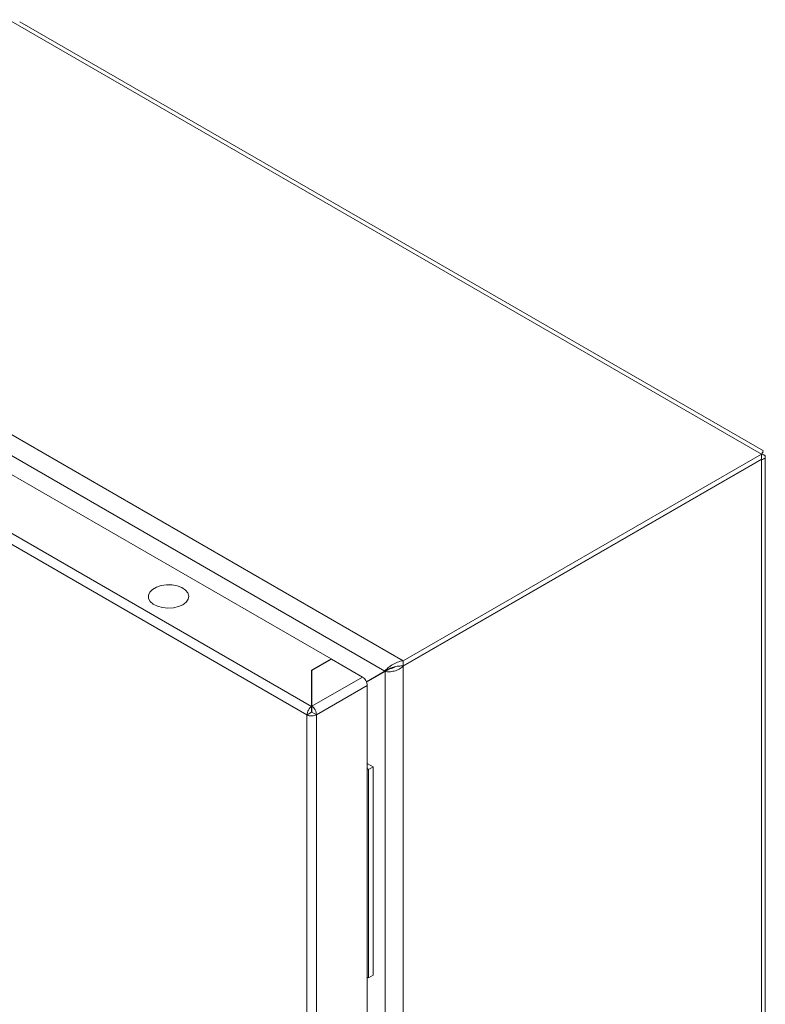
# Model space of a CAD drawing. Units: millimetres. Extents: x -637 to 753, y -724 to 1578.
# Drawn here: x 578 to 753, y 609 to 840 of the extents above; entities that cross this region are included whole.
import ezdxf

# ---------------------------------------------------------------- set-up
doc = ezdxf.new("R2010")
doc.units = ezdxf.units.MM

msp = doc.modelspace()

# ---------------------------------------------------------------- linework, layer by layer
at = {"color": 7, "linetype": 'Continuous', "lineweight": 15}
for p, q in [((575.36, 839.97), (752.14, 737.92)), ((752.58, 738.68), (577.92, 839.51)), ((667.99, 689.35), (491.22, 791.4)), ((491.27, 786.47), (663.7, 686.93)), ((493.38, 780.79), (651.07, 689.76)), ((646.47, 678.61), (474.08, 778.13)), ((472.95, 776.17), (645.34, 676.65)), ((752.14, 737.92), (667.99, 689.35)), ((752.14, 736.7), (667.99, 688.12)), ((667.99, 688.04), (752.14, 736.62)), ((752.07, 736.66), (752.14, 736.62)), ((752.14, 736.7), (752.14, 737.92)), ((752.14, 736.62), (752.14, 494.27)), ((753.02, 496.06), (753.02, 737.27)), ((608.47, 705.46), (609.1, 706.11)), ((609.1, 706.11), (610.01, 706.64)), ((610.01, 706.64), (611.14, 707)), ((611.14, 707), (612.4, 707.18)), ((612.4, 707.18), (613.69, 707.15)), ((613.69, 707.15), (614.92, 706.93)), ((614.92, 706.93), (616.01, 706.52)), ((616.01, 706.52), (616.86, 705.96)), ((616.86, 705.96), (617.41, 705.28)), ((608.16, 704.73), (608.47, 705.46)), ((608.2, 703.99), (608.16, 704.73)), ((608.59, 703.27), (608.2, 703.99)), ((617.5, 703.8), (617.02, 703.11)), ((617.41, 705.28), (617.63, 704.55)), ((617.63, 704.55), (617.5, 703.8)), ((609.3, 702.65), (608.59, 703.27)), ((610.28, 702.16), (609.3, 702.65)), ((611.45, 701.84), (610.28, 702.16)), ((612.72, 701.71), (611.45, 701.84)), ((614.01, 701.79), (612.72, 701.71)), ((615.21, 702.06), (614.01, 701.79)), ((616.24, 702.51), (615.21, 702.06)), ((617.02, 703.11), (616.24, 702.51)), ((651.07, 689.76), (646.47, 687.1)), ((651.14, 689.72), (646.54, 687.06)), ((651.07, 689.68), (651.07, 689.76)), ((658.42, 685.51), (651.14, 689.72)), ((664.44, 687.35), (659.34, 684.41)), ((664.44, 687.35), (663.7, 686.93)), ((664.81, 687.45), (663.75, 686.84)), ((667.99, 689.35), (667.99, 688.12)), ((667.99, 445.69), (667.99, 688.04)), ((646.47, 687.1), (646.47, 678.61)), ((646.54, 685.92), (646.47, 685.88)), ((646.54, 687.06), (646.54, 678.65)), ((658.42, 685.51), (646.54, 678.65)), ((663.7, 686.93), (659.34, 684.41)), ((663.75, 686.84), (659.38, 684.31)), ((663.75, 686.84), (663.75, 446.89)), ((647.6, 676.65), (659.55, 683.55)), ((659.55, 443.65), (659.55, 683.55)), ((646.47, 678.72), (646.54, 678.76)), ((646.47, 678.61), (646.47, 677.39)), ((646.54, 678.65), (646.54, 677.43)), ((645.41, 676.61), (645.34, 676.65)), ((645.34, 676.65), (645.34, 436.75)), ((646.47, 677.23), (645.41, 676.61)), ((646.47, 677.5), (646.54, 677.54)), ((647.6, 676.65), (646.54, 677.27)), ((647.6, 436.75), (647.6, 676.65)), ((659.55, 665.23), (660.92, 664.44)), ((659.55, 664.01), (659.86, 663.83)), ((660.92, 664.44), (659.86, 663.83)), ((660.92, 664.44), (660.92, 615.45)), ((659.86, 663.83), (659.86, 614.84)), ((659.86, 614.84), (660.92, 615.45)), ((659.55, 615.01), (659.86, 614.84))]:
    msp.add_line(p, q, dxfattribs=at)
at = {"color": 8, "linetype": 'Continuous', "lineweight": 15}
for p, q in [((646.54, 684.17), (646.47, 684.22)), ((646.54, 681.73), (646.47, 681.77))]:
    msp.add_line(p, q, dxfattribs=at)
at = {"color": 7, "linetype": 'Continuous', "lineweight": 15}
for points, knots in [([(752.57, 738.68), (752.57, 738.68), (752.6, 738.76), (752.41, 738.56), (752.23, 738.13), (752.14, 737.92)], [0, 0, 0, 0, 0.018925, 0.528796, 1, 1, 1, 1]), ([(752.14, 737.03), (752.15, 737.27), (752.17, 737.65), (752.29, 738.08), (752.36, 738.29), (752.41, 738.39), (752.39, 738.37), (752.39, 738.37)], [0, 0, 0, 0, 0.301955, 0.491765, 0.713489, 0.97301, 1, 1, 1, 1]), ([(752.14, 736.62), (752.28, 736.65), (752.4, 736.69), (752.62, 736.78), (752.71, 736.84), (752.86, 736.95), (752.92, 737.01), (753, 737.14), (753.02, 737.2), (753.02, 737.34), (753, 737.4), (752.92, 737.53), (752.86, 737.59), (752.71, 737.7), (752.62, 737.76), (752.4, 737.85), (752.28, 737.89), (752.14, 737.92)], [0, 0, 0, 0, 0.125, 0.125, 0.25, 0.25, 0.375, 0.375, 0.5, 0.5, 0.625, 0.625, 0.75, 0.75, 0.875, 0.875, 1, 1, 1, 1]), ([(667.99, 689.35), (667.53, 689.29), (667.08, 689.17), (666.2, 688.84), (665.79, 688.63), (665.22, 688.27), (665.04, 688.15), (664.71, 687.9), (664.55, 687.77), (664.26, 687.52), (664.13, 687.39), (663.89, 687.15), (663.79, 687.04), (663.7, 686.93)], [0, 0, 0, 0, 0.25, 0.25, 0.5, 0.5, 0.625, 0.625, 0.75, 0.75, 0.875, 0.875, 1, 1, 1, 1]), ([(663.75, 686.84), (663.89, 686.81), (664.04, 686.79), (664.37, 686.76), (664.54, 686.76), (664.9, 686.77), (665.09, 686.79), (665.48, 686.84), (665.67, 686.88), (666.07, 686.98), (666.26, 687.04), (666.65, 687.19), (666.84, 687.27), (667.2, 687.46), (667.37, 687.56), (667.7, 687.79), (667.85, 687.91), (667.99, 688.04)], [0, 0, 0, 0, 0.125, 0.125, 0.25, 0.25, 0.375, 0.375, 0.5, 0.5, 0.625, 0.625, 0.75, 0.75, 0.875, 0.875, 1, 1, 1, 1]), ([(664.44, 687.35), (664.54, 687.41), (664.74, 687.52), (664.97, 687.6), (665.09, 687.64)], [0, 0, 0, 0, 0.49777, 1, 1, 1, 1]), ([(666.04, 687.91), (665.96, 687.86), (665.69, 687.68), (665.23, 687.53), (664.94, 687.48), (664.81, 687.45)], [0, 0, 0, 0, 0.179123, 0.621382, 1, 1, 1, 1]), ([(665.05, 687.63), (665.25, 687.7), (665.74, 687.86), (666.8, 688.13), (667.62, 688.13), (667.99, 688.12)], [0, 0, 0, 0, 0.2719132, 0.6710322, 1, 1, 1, 1]), ([(659.55, 683.55), (659.54, 683.73), (659.5, 684.1), (659.24, 684.68), (658.87, 685.2), (658.57, 685.41), (658.42, 685.51)], [0, 0, 0, 0, 0.2499986, 0.5000011, 0.7499979, 1, 1, 1, 1]), ([(645.41, 676.61), (645.42, 676.8), (645.44, 677.17), (645.69, 677.76), (646.04, 678.29), (646.33, 678.5), (646.47, 678.61)], [0, 0, 0, 0, 0.249999, 0.500001, 0.749995, 1, 1, 1, 1]), ([(646.54, 678.65), (646.68, 678.55), (646.97, 678.33), (647.33, 677.8), (647.57, 677.21), (647.59, 676.84), (647.6, 676.65)], [0, 0, 0, 0, 0.250002, 0.499999, 0.750002, 1, 1, 1, 1]), ([(647.6, 676.65), (647.44, 676.58), (647.13, 676.43), (646.52, 676.36), (645.91, 676.41), (645.58, 676.55), (645.41, 676.61)], [0, 0, 0, 0, 0.250003, 0.499999, 0.75, 1, 1, 1, 1]), ([(646.54, 677.27), (646.53, 677.26), (646.51, 677.25), (646.47, 677.25), (646.43, 677.25), (646.41, 677.26), (646.4, 677.27)], [0, 0, 0, 0, 0.249983, 0.50003, 0.74997, 1, 1, 1, 1]), ([(646.47, 677.39), (646.47, 677.38), (646.46, 677.36), (646.46, 677.32), (646.46, 677.27), (646.47, 677.24), (646.47, 677.23)], [0, 0, 0, 0, 0.250002, 0.500047, 0.750019, 1, 1, 1, 1]), ([(646.54, 677.27), (646.55, 677.28), (646.56, 677.31), (646.56, 677.36), (646.55, 677.4), (646.55, 677.42), (646.54, 677.43)], [0, 0, 0, 0, 0.24996, 0.499952, 0.749963, 1, 1, 1, 1])]:
    msp.add_open_spline(points, degree=3, knots=knots, dxfattribs=at)
msp.add_open_spline([(752.14, 737.92), (752.32, 738.15), (752.44, 738.33), (752.51, 738.47)], degree=3, dxfattribs=at)

doc.saveas('drawing.dxf')
